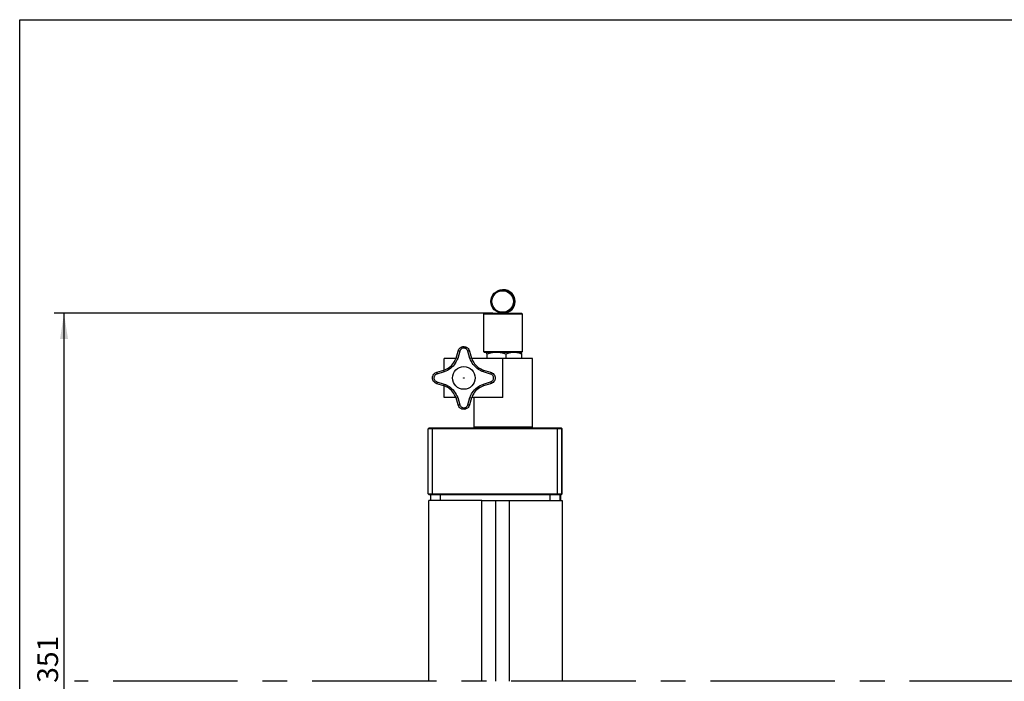
# Model space of a CAD drawing. Units: millimetres. Extents: x 8 to 201, y 4 to 288.
# Drawn here: x 21 to 121, y 221 to 288 of the extents above; entities that cross this region are included whole.
import ezdxf

# ---------------------------------------------------------------- set-up
doc = ezdxf.new("R2010")
doc.units = ezdxf.units.MM
doc.linetypes.add('CENTERX2', pattern=[20.32, 12.7, -2.54, 2.54, -2.54])
doc.layers.add('FORMAT', color=7, linetype='Continuous')
doc.styles.add('SLDTEXTSTYLE0', font='TXT', dxfattribs={"width": 0.7})
doc.dimstyles.new('SLDDIMSTYLE3', dxfattribs={"dimtxt": 2.731911, "dimasz": 2.64, "dimexe": 0, "dimexo": 0.0625, "dimgap": 0.682978, "dimtad": 1, "dimdec": 0, "dimlfac": 5, "dimrnd": 1e-09, "dimzin": 12, "dimdsep": 46, "dimtxsty": 'SLDTEXTSTYLE0', "dimsah": 1, "dimcen": 0.09, "dimadec": 0, "dimazin": 3, "dimtfac": 1, "dimtdec": 0, "dimtofl": 0, "dimtmove": 0, "dimatfit": 3, "dimfxl": 0, "dimfrac": 2, "dimtolj": 1, "dimtzin": 12, "dimarcsym": 0})

# ---------------------------------------------------------------- blocks, each defined once
blk = doc.blocks.new('_D_6')
at = {"layer": 'FORMAT'}
for p, q in [((69.28, 258.07), (24.52, 258.07)), ((25.52, 258.07), (25.52, 187.83)), ((33.74, 187.83), (24.52, 187.83))]:
    blk.add_line(p, q, dxfattribs=at)
for points in [[(25.52, 258.07), (25.12, 255.43), (25.93, 255.43)], [(25.52, 187.83), (25.93, 190.47), (25.12, 190.47)]]:
    blk.add_solid(points, dxfattribs=at)
at = {"layer": 'FORMAT', "insert": (22.8, 220.38), "char_height": 2.117, "attachment_point": 1, "rotation": 90, "style": 'SLDTEXTSTYLE0'}
blk.add_mtext('351', dxfattribs=at)

msp = doc.modelspace()

# ---------------------------------------------------------------- linework, layer by layer
at = {"color": 7, "linetype": 'Continuous', "lineweight": 25}
for p, q in [((21, 4), (21, 288)), ((21, 288), (201, 288)), ((70.3503, 260.4674), (70.2772, 260.4674)), ((68.4138, 258.0674), (68.3138, 257.9674)), ((68.3138, 257.9674), (68.3138, 254.1674)), ((72.3138, 257.9674), (68.3138, 257.9674)), ((68.4138, 258.0674), (72.2138, 258.0674)), ((70.2772, 258.0674), (70.3103, 258.0674)), ((72.3138, 257.9674), (72.2138, 258.0674)), ((72.3138, 254.1674), (72.3138, 257.9674)), ((65.5215, 253.4879), (65.7295, 254.2038)), ((65.9178, 254.2029), (65.697, 253.4649)), ((66.9305, 253.4649), (66.7097, 254.2029)), ((66.8981, 254.2038), (67.1061, 253.4879)), ((64.3138, 252.2709), (64.3138, 253.4674)), ((65.5444, 253.4674), (64.3138, 253.4674)), ((70.3138, 253.4674), (67.0831, 253.4674)), ((68.3138, 254.1674), (68.4138, 254.0674)), ((68.3138, 254.1674), (72.3138, 254.1674)), ((72.2138, 254.0674), (68.4138, 254.0674)), ((68.5138, 254.0674), (68.4931, 254.0555)), ((68.5342, 254.0674), (68.4937, 254.0553)), ((68.6903, 253.4674), (68.6903, 253.9067)), ((73.3138, 253.4674), (70.3138, 253.4674)), ((70.3138, 249.4674), (70.3138, 253.4674)), ((70.6259, 253.4674), (70.6259, 253.9067)), ((72.1344, 254.0555), (72.1138, 254.0674)), ((72.2138, 254.0674), (72.3138, 254.1674)), ((72.2494, 253.4674), (72.2494, 253.9067)), ((73.3138, 246.4674), (73.3138, 253.4674)), ((63.5774, 252.0517), (64.2933, 252.2597)), ((68.3342, 252.2597), (69.0502, 252.0517)), ((64.3163, 252.0842), (63.5784, 251.8634)), ((69.0492, 251.8634), (68.3112, 252.0842)), ((64.2933, 250.6751), (63.5774, 250.8831)), ((63.5784, 251.0715), (64.3163, 250.8507)), ((64.3138, 249.4674), (64.3138, 250.665)), ((68.3112, 250.8507), (69.0492, 251.0715)), ((69.0502, 250.8831), (68.3342, 250.6751)), ((65.5444, 249.4674), (64.3138, 249.4674)), ((65.7295, 248.7311), (65.5215, 249.447)), ((65.697, 249.47), (65.9178, 248.732)), ((66.7097, 248.732), (66.9305, 249.47)), ((67.1061, 249.447), (66.8981, 248.7311)), ((70.3138, 249.4674), (67.0831, 249.4674)), ((67.3288, 249.4674), (67.3288, 246.4674)), ((62.7793, 246.3674), (62.6793, 246.2674)), ((63.0785, 246.2674), (62.6793, 246.2674)), ((62.6793, 239.6674), (62.6793, 246.2674)), ((62.7793, 246.3674), (63.0787, 246.3674)), ((63.0787, 246.3674), (63.0785, 246.2674)), ((75.8785, 246.2674), (63.0785, 246.2674)), ((63.0785, 246.2674), (63.0785, 239.6674)), ((63.0787, 246.3674), (75.8787, 246.3674)), ((73.3138, 246.4674), (67.3288, 246.4674)), ((69.1138, 246.4674), (69.1138, 246.3674)), ((71.5138, 246.3674), (71.5138, 246.4674)), ((75.8787, 246.3674), (75.8785, 246.2674)), ((76.2792, 246.2674), (75.8785, 246.2674)), ((75.8785, 239.6674), (75.8785, 246.2674)), ((75.8787, 246.3674), (76.1792, 246.3674)), ((76.2792, 246.2674), (76.1792, 246.3674)), ((76.1792, 246.3674), (76.2483, 246.3674)), ((76.3483, 246.2674), (76.2483, 246.3674)), ((76.2792, 246.2674), (76.2792, 239.6674)), ((76.3483, 246.2674), (76.2792, 246.2674)), ((76.3483, 239.6674), (76.3483, 246.2674)), ((62.7793, 239.5674), (62.6793, 239.6674)), ((62.6793, 239.6674), (63.0785, 239.6674)), ((63.0787, 239.5674), (62.7793, 239.5674)), ((62.941, 238.9674), (62.941, 239.5674)), ((63.0785, 239.6674), (75.8785, 239.6674)), ((63.0787, 239.5674), (63.0785, 239.6674)), ((75.8787, 239.5674), (63.0787, 239.5674)), ((63.9392, 238.9674), (63.9392, 239.5674)), ((75.1392, 238.9674), (75.1392, 239.5674)), ((75.8787, 239.5674), (75.8785, 239.6674)), ((75.8785, 239.6674), (76.2792, 239.6674)), ((76.1792, 239.5674), (75.8787, 239.5674)), ((76.141, 238.9674), (76.141, 239.5674)), ((76.1792, 239.5674), (76.2792, 239.6674)), ((76.2483, 239.5674), (76.1792, 239.5674)), ((76.2066, 238.9674), (76.2066, 239.5674)), ((76.3483, 239.6674), (76.2483, 239.5674)), ((76.2792, 239.6674), (76.3483, 239.6674)), ((68.1439, 238.9674), (62.7439, 238.9674)), ((62.7439, 220.5374), (62.7439, 238.9674)), ((68.1439, 220.5374), (68.1439, 238.9674)), ((68.1439, 238.9674), (68.3539, 238.9674)), ((68.3539, 238.9674), (70.7382, 238.9674)), ((69.5439, 238.9674), (69.5439, 220.5374)), ((70.7382, 238.9674), (70.9439, 238.9674)), ((70.9439, 238.9674), (70.9439, 220.5374)), ((70.9439, 238.9674), (76.3439, 238.9674)), ((76.3439, 238.9674), (76.3439, 220.5374))]:
    msp.add_line(p, q, dxfattribs=at)
at = {"color": 7, "linetype": 'Continuous', "lineweight": 18}
for p, q in [((21, 276), (21, 288)), ((21, 288), (201, 288))]:
    msp.add_line(p, q, dxfattribs=at)
at = {"color": 7, "linetype": 'Continuous', "lineweight": 25}
for centre, radius in [((70.2772, 259.2674), 1.2), ((70.277, 259.2674), 1.1), ((66.3138, 251.4674), 1.1549), ((66.3138, 251.4674), 0.0306)]:
    msp.add_circle(centre, radius, dxfattribs=at)
for centre, radius, start, end in [((70.3503, 259.2674), 1.2, 359.999938, 89.999965), ((70.3503, 259.2674), 1.2, 270.00005, 0.000046), ((65.8225, 253.9741), 0.2479, 67.38382, 112.037765), ((66.8051, 253.9741), 0.2479, 67.962235, 112.61618), ((65.5779, 253.2374), 0.2567, 62.362825, 102.698219), ((67.0496, 253.2374), 0.2567, 77.301781, 117.637175), ((64.5438, 252.2033), 0.2567, 167.301781, 207.637175), ((68.0838, 252.2033), 0.2567, 332.362825, 12.698219), ((63.8072, 251.9587), 0.2479, 157.962235, 202.61618), ((68.8204, 251.9587), 0.2479, 337.38382, 22.037765), ((63.8072, 250.9761), 0.2479, 157.38382, 202.037765), ((64.5438, 250.7316), 0.2567, 152.362825, 192.698219), ((68.0838, 250.7316), 0.2567, 347.301781, 27.637175), ((68.8204, 250.9761), 0.2479, 337.962235, 22.61618), ((65.5779, 249.6974), 0.2567, 257.301781, 297.637175), ((67.0496, 249.6974), 0.2567, 242.362825, 282.698219), ((65.8225, 248.9608), 0.2479, 247.962235, 292.61618), ((66.8051, 248.9608), 0.2479, 247.38382, 292.037765)]:
    msp.add_arc(centre, radius, start, end, dxfattribs=at)
for points, knots in [([(65.7295, 254.2038), (65.7515, 254.2685), (65.7956, 254.3982), (65.9396, 254.5507), (66.1212, 254.6479), (66.3233, 254.6785), (66.5222, 254.6419), (66.6966, 254.5429), (66.8341, 254.3932), (66.8767, 254.2671), (66.8981, 254.2038)], [0, 0, 0, 0, 0.12736755, 0.25535737, 0.38182802, 0.50616452, 0.62912013, 0.7518093, 0.87538531, 1, 1, 1, 1]), ([(66.7097, 254.2029), (66.6952, 254.2451), (66.6661, 254.3293), (66.5729, 254.4292), (66.4548, 254.4954), (66.3202, 254.5198), (66.1834, 254.4994), (66.0605, 254.4344), (65.9629, 254.3326), (65.9328, 254.246), (65.9178, 254.2029)], [0, 0, 0, 0, 0.12459302, 0.2481754, 0.37087482, 0.4938351, 0.61817596, 0.744657, 0.87265413, 1, 1, 1, 1]), ([(64.2933, 252.2597), (64.4901, 252.3501), (64.8804, 252.5295), (65.3047, 252.9895), (65.4553, 253.3358), (65.5215, 253.4879)], [0, 0, 0, 0, 0.36300227, 0.72013893, 1, 1, 1, 1]), ([(65.697, 253.4649), (65.6208, 253.2961), (65.4458, 252.9088), (64.9707, 252.397), (64.5347, 252.1886), (64.3163, 252.0842)], [0, 0, 0, 0, 0.27809861, 0.63833543, 1, 1, 1, 1]), ([(68.3112, 252.0842), (68.1425, 252.1604), (67.7551, 252.3354), (67.2433, 252.8105), (67.0349, 253.2465), (66.9305, 253.4649)], [0, 0, 0, 0, 0.27809861, 0.63833543, 1, 1, 1, 1]), ([(67.1061, 253.4879), (67.1965, 253.2911), (67.3759, 252.9008), (67.8359, 252.4765), (68.1821, 252.3259), (68.3342, 252.2597)], [0, 0, 0, 0, 0.36300227, 0.72013893, 1, 1, 1, 1]), ([(68.6903, 253.9067), (68.6772, 253.9309), (68.6263, 254.0252), (68.5734, 254.0494), (68.5342, 254.0674)], [0, 0, 0, 0, 0.257551345, 1, 1, 1, 1]), ([(69.6581, 254.0674), (69.6351, 254.0672), (69.4614, 254.0658), (69.1339, 254.0307), (68.839, 253.9483), (68.6903, 253.9067)], [0, 0, 0, 0, 0.07009003, 0.53078443, 1, 1, 1, 1]), ([(70.6259, 253.9067), (70.4687, 253.9516), (70.1515, 254.0423), (69.8235, 254.059), (69.6581, 254.0674)], [0, 0, 0, 0, 0.49545796, 1, 1, 1, 1]), ([(71.4377, 254.0674), (71.4184, 254.0672), (71.2727, 254.0658), (70.998, 254.0307), (70.7507, 253.9483), (70.6259, 253.9067)], [0, 0, 0, 0, 0.07009003, 0.53078443, 1, 1, 1, 1]), ([(72.2494, 253.9067), (72.1176, 253.9516), (71.8515, 254.0423), (71.5764, 254.059), (71.4377, 254.0674)], [0, 0, 0, 0, 0.49545796, 1, 1, 1, 1]), ([(72.2494, 253.9067), (72.2363, 253.9315), (72.1986, 254.003), (72.1594, 254.0226), (72.1338, 254.0353)], [0, 0, 0, 0, 0.34674685, 1, 1, 1, 1]), ([(63.5774, 250.8831), (63.5127, 250.9051), (63.383, 250.9492), (63.2305, 251.0933), (63.1333, 251.2748), (63.1027, 251.4769), (63.1393, 251.6759), (63.2383, 251.8502), (63.388, 251.9878), (63.5141, 252.0304), (63.5774, 252.0517)], [0, 0, 0, 0, 0.12736755, 0.25535737, 0.38182802, 0.50616452, 0.62912013, 0.7518093, 0.87538531, 1, 1, 1, 1]), ([(63.5784, 251.8634), (63.5361, 251.8488), (63.4519, 251.8198), (63.352, 251.7265), (63.2858, 251.6085), (63.2614, 251.4739), (63.2818, 251.3371), (63.3468, 251.2142), (63.4486, 251.1165), (63.5352, 251.0865), (63.5784, 251.0715)], [0, 0, 0, 0, 0.12459302, 0.2481754, 0.37087482, 0.4938351, 0.61817596, 0.744657, 0.87265413, 1, 1, 1, 1]), ([(69.0492, 251.0715), (69.0915, 251.086), (69.1756, 251.1151), (69.2756, 251.2083), (69.3417, 251.3264), (69.3662, 251.461), (69.3457, 251.5978), (69.2807, 251.7207), (69.1789, 251.8183), (69.0924, 251.8484), (69.0492, 251.8634)], [0, 0, 0, 0, 0.12459302, 0.2481754, 0.37087482, 0.4938351, 0.61817596, 0.744657, 0.87265413, 1, 1, 1, 1]), ([(69.0502, 252.0517), (69.1148, 252.0297), (69.2445, 251.9856), (69.397, 251.8416), (69.4943, 251.6601), (69.5249, 251.4579), (69.4883, 251.259), (69.3893, 251.0847), (69.2395, 250.9471), (69.1135, 250.9045), (69.0502, 250.8831)], [0, 0, 0, 0, 0.12736755, 0.25535737, 0.38182802, 0.50616452, 0.62912013, 0.7518093, 0.87538531, 1, 1, 1, 1]), ([(65.5215, 249.447), (65.4311, 249.6437), (65.2517, 250.0341), (64.7917, 250.4584), (64.4454, 250.609), (64.2933, 250.6751)], [0, 0, 0, 0, 0.36300227, 0.72013893, 1, 1, 1, 1]), ([(64.3163, 250.8507), (64.4851, 250.7744), (64.8724, 250.5995), (65.3842, 250.1244), (65.5926, 249.6884), (65.697, 249.47)], [0, 0, 0, 0, 0.27809861, 0.63833543, 1, 1, 1, 1]), ([(66.9305, 249.47), (67.0068, 249.6387), (67.1817, 250.0261), (67.6568, 250.5379), (68.0928, 250.7463), (68.3112, 250.8507)], [0, 0, 0, 0, 0.27809861, 0.63833543, 1, 1, 1, 1]), ([(68.3342, 250.6751), (68.1375, 250.5847), (67.7472, 250.4053), (67.3229, 249.9453), (67.1722, 249.5991), (67.1061, 249.447)], [0, 0, 0, 0, 0.36300227, 0.72013893, 1, 1, 1, 1]), ([(66.8981, 248.7311), (66.8761, 248.6664), (66.832, 248.5367), (66.6879, 248.3842), (66.5064, 248.2869), (66.3043, 248.2563), (66.1054, 248.2929), (65.931, 248.3919), (65.7934, 248.5417), (65.7509, 248.6678), (65.7295, 248.7311)], [0, 0, 0, 0, 0.12736755, 0.25535737, 0.38182802, 0.50616452, 0.62912013, 0.7518093, 0.87538531, 1, 1, 1, 1]), ([(65.9178, 248.732), (65.9324, 248.6898), (65.9614, 248.6056), (66.0547, 248.5056), (66.1727, 248.4395), (66.3073, 248.415), (66.4441, 248.4355), (66.567, 248.5005), (66.6647, 248.6023), (66.6947, 248.6888), (66.7097, 248.732)], [0, 0, 0, 0, 0.12459302, 0.2481754, 0.37087482, 0.4938351, 0.61817596, 0.744657, 0.87265413, 1, 1, 1, 1])]:
    msp.add_open_spline(points, degree=3, knots=knots, dxfattribs=at)
at = {"layer": 'FORMAT', "linetype": 'CENTERX2'}
msp.add_line((124.5039, 220.5374), (26.5839, 220.5374), dxfattribs=at)

# ---------------------------------------------------------------- dimensions: what is measured, and where the dimension line sits
at = {"layer": 'FORMAT'}
dim = msp.add_linear_dim(base=(25.5236, 187.8274), p1=(70.2772, 258.0674), p2=(34.7439, 187.8274), angle=90, dimstyle='SLDDIMSTYLE3', dxfattribs=at)
dim.commit()
dim.dimension.update_dxf_attribs({"geometry": '_D_6', "text_midpoint": (25.5236, 222.4554), "dimtype": 160})

doc.saveas('drawing.dxf')
